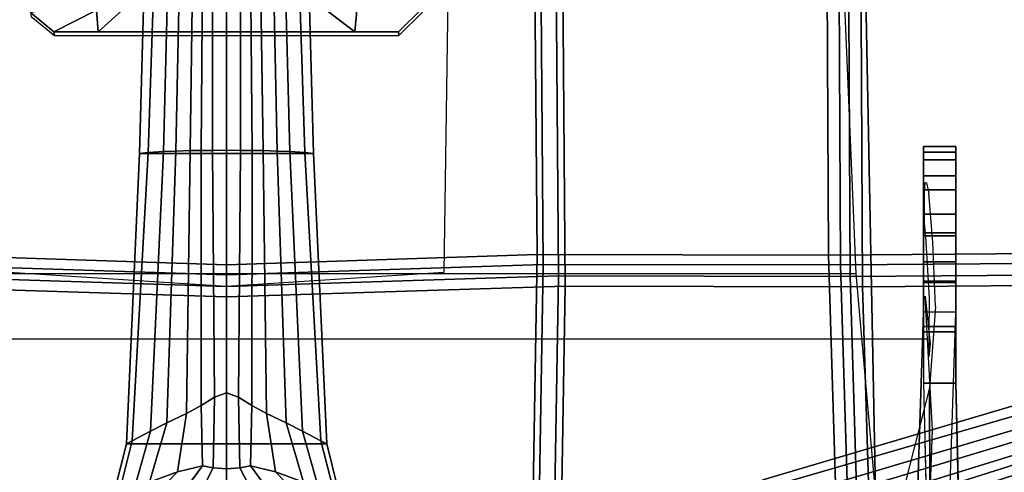
# Model space of a CAD drawing. Units: inches. Extents: x -6 to 180, y -6 to 128.
# Drawn here: x 16 to 22, y 20 to 23 of the extents above; entities that cross this region are included whole.
import ezdxf

# ---------------------------------------------------------------- set-up
doc = ezdxf.new("R2010")
doc.units = ezdxf.units.IN
doc.header["$MEASUREMENT"] = 0
for name, color, linetype in [('SEAT-BACKMAT', 5, 'Continuous'), ('SEAT-BASE', 5, 'Continuous'), ('SEAT-FABRIC', 5, 'Continuous'), ('SEAT-FRAME', 5, 'Continuous')]:
    doc.layers.add(name, color=color, linetype=linetype)

# ---------------------------------------------------------------- blocks, each defined once
blk = doc.blocks.new('1EMBODY_ARMS_0T')
at = {"layer": 'SEAT-BACKMAT'}
for points in [[(-0.2425, 1.8816, 18.9935), (-0.2824, 0, 18.9544), (2.6704, 0, 19.1896), (2.731, 1.9316, 19.2247)], [(2.731, 1.9316, 19.2247), (2.6704, 0, 19.1896), (5.6152, 0, 19.502), (5.4573, 1.9096, 19.5118)], [(2.7954, 0, 19.0646), (-0.1574, 0, 18.8294), (-0.1175, 1.7566, 18.8685), (2.856, 1.8066, 19.0997)], [(5.7402, 0, 19.252), (2.7954, 0, 19.0646), (2.856, 1.8066, 19.0997), (5.5823, 1.7846, 19.2618)], [(2.6704, 0, 19.1896), (-0.2824, 0, 18.9544), (-0.2425, -1.8812, 18.9935), (2.731, -1.9312, 19.2247)], [(-0.1175, -1.7562, 18.8685), (-0.1574, 0, 18.8294), (2.7954, 0, 19.0646), (2.856, -1.8062, 19.0997)], [(5.6152, 0, 19.502), (2.6704, 0, 19.1896), (2.731, -1.9312, 19.2247), (5.4573, -1.9093, 19.5118)], [(2.856, -1.8062, 19.0997), (2.7954, 0, 19.0646), (5.7402, 0, 19.252), (5.5823, -1.7843, 19.2618)], [(-0.1175, -1.7562, 18.8685), (2.856, -1.8062, 19.0997), (2.8525, -3.5015, 19.177), (-0.0592, -3.5904, 18.9818)], [(2.856, -1.8062, 19.0997), (5.5823, -1.7843, 19.2618), (5.5826, -3.4885, 19.4358), (2.8525, -3.5015, 19.177)], [(2.7275, -3.6265, 19.302), (2.731, -1.9312, 19.2247), (-0.2425, -1.8812, 18.9935), (-0.1842, -3.7154, 19.1068)], [(5.4576, -3.6135, 19.5608), (5.4573, -1.9093, 19.5118), (2.731, -1.9312, 19.2247), (2.7275, -3.6265, 19.302)], [(2.8749, -6.4244, 19.4207), (2.8525, -3.5015, 19.177), (5.5826, -3.4885, 19.4358), (5.5938, -6.4526, 19.5927)], [(-0.0653, -6.396, 19.3055), (-0.0592, -3.5904, 18.9818), (2.8525, -3.5015, 19.177), (2.8749, -6.4244, 19.4207)], [(2.7275, -3.6265, 19.302), (-0.1842, -3.7154, 19.1068), (-0.1903, -6.521, 19.4305), (2.7499, -6.5494, 19.5457)], [(5.4576, -3.6135, 19.5608), (2.7275, -3.6265, 19.302), (2.7499, -6.5494, 19.5457), (5.4688, -6.5776, 19.7177)]]:
    blk.add_3dface(points, dxfattribs=at)
at = {"layer": 'SEAT-BASE'}
for points in [[(1.5921, 0.2852, 6.1716), (1.5307, 0.4481, 5.7659), (1.271, 0.7125, 5.8396), (1.3325, 0.5376, 6.4455)], [(1.4957, 0.6469, 3.6651), (1.501, 0.6174, 4.5258), (1.7721, 0.5486, 4.5143), (1.7553, 0.5826, 3.6796)], [(1.7553, 0.5826, 3.6796), (1.7553, -0.5826, 3.6796), (1.4957, -0.6469, 3.6651), (1.4957, 0.6469, 3.6651)], [(1.518, 0.5299, 5.332), (1.8289, 0.4423, 5.3124), (1.7721, 0.5486, 4.5143), (1.501, 0.6174, 4.5258)], [(3.4483, 0.4563, 4.5115), (3.444, 0.5066, 3.7612), (1.7553, 0.5826, 3.6796), (1.7721, 0.5486, 4.5143)], [(1.7553, -0.5826, 3.6796), (1.7553, 0.5826, 3.6796), (3.444, 0.5066, 3.7612), (3.444, -0.5066, 3.7612)], [(1.6274, 0.1399, 6.3499), (1.5921, 0.2852, 6.1716), (1.3325, 0.5376, 6.4455), (1.3893, 0.3141, 6.7738)], [(1.5307, 0.4481, 5.7659), (1.8767, 0.3466, 5.7095), (1.8289, 0.4423, 5.3124), (1.518, 0.5299, 5.332)], [(3.4545, 0.3676, 5.1523), (3.4483, 0.4563, 4.5115), (1.7721, 0.5486, 4.5143), (1.8289, 0.4423, 5.3124)], [(5.2147, 0.4578, 3.835), (3.444, 0.5066, 3.7612), (3.4483, 0.4563, 4.5115), (5.1326, 0.4006, 4.4257)], [(5.2147, -0.4578, 3.835), (3.444, -0.5066, 3.7612), (3.444, 0.5066, 3.7612), (5.2147, 0.4578, 3.835)], [(1.5921, 0.2852, 6.1716), (1.9319, 0.2325, 6.0007), (1.8767, 0.3466, 5.7095), (1.5307, 0.4481, 5.7659)], [(3.4545, 0.3676, 5.1523), (1.8289, 0.4423, 5.3124), (1.8767, 0.3466, 5.7095), (3.4575, 0.2948, 5.4785)], [(5.0685, 0.3256, 4.9402), (5.1326, 0.4006, 4.4257), (3.4483, 0.4563, 4.5115), (3.4545, 0.3676, 5.1523)], [(3.4575, 0.2948, 5.4785), (1.8767, 0.3466, 5.7095), (1.9319, 0.2325, 6.0007), (3.4597, 0.2121, 5.728)], [(5.0685, 0.3256, 4.9402), (3.4545, 0.3676, 5.1523), (3.4575, 0.2948, 5.4785), (5.0341, 0.2615, 5.2355)], [(1.6274, 0.1399, 6.3499), (1.3893, 0.3141, 6.7738), (1.409, 0.1831, 6.863), (1.6154, 0.0772, 6.4104)], [(3.4575, 0.2948, 5.4785), (3.4597, 0.2121, 5.728), (5.008, 0.1897, 5.4649), (5.0341, 0.2615, 5.2355)], [(1.6274, 0.1399, 6.3499), (1.9772, 0.148, 6.125), (1.9319, 0.2325, 6.0007), (1.5921, 0.2852, 6.1716)], [(3.4608, 0.1484, 5.8544), (3.4597, 0.2121, 5.728), (1.9319, 0.2325, 6.0007), (1.9772, 0.148, 6.125)], [(1.4191, 0, 6.9058), (1.6082, 0, 6.4389), (1.6154, 0.0772, 6.4104), (1.409, 0.1831, 6.863)], [(3.4608, 0.1484, 5.8544), (4.9946, 0.1355, 5.5839), (5.008, 0.1897, 5.4649), (3.4597, 0.2121, 5.728)], [(1.6274, 0.1399, 6.3499), (1.6154, 0.0772, 6.4104), (2.0262, 0.0701, 6.1829), (1.9772, 0.148, 6.125)], [(2.0262, 0.0701, 6.1829), (3.4615, 0.082, 5.9353), (3.4608, 0.1484, 5.8544), (1.9772, 0.148, 6.125)], [(4.9854, 0.0808, 5.6633), (4.9946, 0.1355, 5.5839), (3.4608, 0.1484, 5.8544), (3.4615, 0.082, 5.9353)], [(1.6154, 0.0772, 6.4104), (1.6082, 0, 6.4389), (2.0513, 0, 6.1973), (2.0262, 0.0701, 6.1829)], [(2.0513, 0, 6.1973), (3.4618, 0, 5.9697), (3.4615, 0.082, 5.9353), (2.0262, 0.0701, 6.1829)], [(4.9796, 0, 5.7083), (4.9854, 0.0808, 5.6633), (3.4615, 0.082, 5.9353), (3.4618, 0, 5.9697)], [(1.6154, -0.0772, 6.4104), (1.6082, 0, 6.4389), (1.4191, 0, 6.9058), (1.409, -0.1831, 6.863)], [(2.0513, 0, 6.1973), (1.6082, 0, 6.4389), (1.6154, -0.0772, 6.4104), (2.0262, -0.0701, 6.1829)], [(3.4615, -0.082, 5.9353), (3.4618, 0, 5.9697), (2.0513, 0, 6.1973), (2.0262, -0.0701, 6.1829)], [(3.4615, -0.082, 5.9353), (4.9854, -0.0808, 5.6633), (4.9796, 0, 5.7083), (3.4618, 0, 5.9697)], [(1.409, -0.1831, 6.863), (1.3893, -0.3141, 6.7738), (1.6274, -0.1399, 6.3499), (1.6154, -0.0772, 6.4104)], [(2.0262, -0.0701, 6.1829), (1.6154, -0.0772, 6.4104), (1.6274, -0.1399, 6.3499), (1.9772, -0.148, 6.125)], [(3.4608, -0.1484, 5.8544), (3.4615, -0.082, 5.9353), (2.0262, -0.0701, 6.1829), (1.9772, -0.148, 6.125)], [(3.4608, -0.1484, 5.8544), (4.9946, -0.1355, 5.5839), (4.9854, -0.0808, 5.6633), (3.4615, -0.082, 5.9353)], [(1.3325, -0.5376, 6.4455), (1.5921, -0.2852, 6.1716), (1.6274, -0.1399, 6.3499), (1.3893, -0.3141, 6.7738)], [(1.9319, -0.2325, 6.0007), (1.9772, -0.148, 6.125), (1.6274, -0.1399, 6.3499), (1.5921, -0.2852, 6.1716)], [(1.9319, -0.2325, 6.0007), (3.4597, -0.2121, 5.728), (3.4608, -0.1484, 5.8544), (1.9772, -0.148, 6.125)], [(5.008, -0.1897, 5.4649), (4.9946, -0.1355, 5.5839), (3.4608, -0.1484, 5.8544), (3.4597, -0.2121, 5.728)], [(1.9319, -0.2325, 6.0007), (1.8767, -0.3466, 5.7095), (3.4575, -0.2948, 5.4785), (3.4597, -0.2121, 5.728)], [(5.008, -0.1897, 5.4649), (3.4597, -0.2121, 5.728), (3.4575, -0.2948, 5.4785), (5.0341, -0.2615, 5.2355)], [(1.271, -0.7125, 5.8396), (1.5307, -0.4481, 5.7659), (1.5921, -0.2852, 6.1716), (1.3325, -0.5376, 6.4455)], [(1.8767, -0.3466, 5.7095), (1.9319, -0.2325, 6.0007), (1.5921, -0.2852, 6.1716), (1.5307, -0.4481, 5.7659)], [(3.4575, -0.2948, 5.4785), (3.4545, -0.3676, 5.1523), (5.0685, -0.3256, 4.9402), (5.0341, -0.2615, 5.2355)], [(1.8767, -0.3466, 5.7095), (1.8289, -0.4423, 5.3124), (3.4545, -0.3676, 5.1523), (3.4575, -0.2948, 5.4785)], [(3.4483, -0.4563, 4.5115), (5.1326, -0.4006, 4.4257), (5.0685, -0.3256, 4.9402), (3.4545, -0.3676, 5.1523)], [(1.8289, -0.4423, 5.3124), (1.8767, -0.3466, 5.7095), (1.5307, -0.4481, 5.7659), (1.518, -0.5299, 5.332)], [(1.7721, -0.5486, 4.5143), (3.4483, -0.4563, 4.5115), (3.4545, -0.3676, 5.1523), (1.8289, -0.4423, 5.3124)], [(3.4483, -0.4563, 4.5115), (3.444, -0.5066, 3.7612), (5.2147, -0.4578, 3.835), (5.1326, -0.4006, 4.4257)], [(1.7721, -0.5486, 4.5143), (1.8289, -0.4423, 5.3124), (1.518, -0.5299, 5.332), (1.501, -0.6174, 4.5258)], [(1.7553, -0.5826, 3.6796), (3.444, -0.5066, 3.7612), (3.4483, -0.4563, 4.5115), (1.7721, -0.5486, 4.5143)], [(1.7721, -0.5486, 4.5143), (1.501, -0.6174, 4.5258), (1.4957, -0.6469, 3.6651), (1.7553, -0.5826, 3.6796)], [(1.1761, -5.101, 3.835), (0.5824, -3.432, 3.7612), (1.5461, -3.1189, 3.7612), (2.0468, -4.8181, 3.835)], [(1.8759, -4.7198, 4.9402), (1.9671, -4.7576, 4.4257), (1.4995, -3.1385, 4.5115), (1.4171, -3.1719, 5.1523)], [(2.0468, -4.8181, 3.835), (1.5461, -3.1189, 3.7612), (1.4995, -3.1385, 4.5115), (1.9671, -4.7576, 4.4257)], [(1.3488, -3.1972, 5.4785), (1.2708, -3.2248, 5.728), (1.728, -4.7043, 5.4649), (1.8043, -4.7069, 5.2355)], [(1.8759, -4.7198, 4.9402), (1.4171, -3.1719, 5.1523), (1.3488, -3.1972, 5.4785), (1.8043, -4.7069, 5.2355)], [(1.6174, -4.7164, 5.6633), (1.6723, -4.7082, 5.5839), (1.2105, -3.2455, 5.8544), (1.1476, -3.2667, 5.9353)], [(1.2105, -3.2455, 5.8544), (1.6723, -4.7082, 5.5839), (1.728, -4.7043, 5.4649), (1.2708, -3.2248, 5.728)], [(1.5388, -4.7358, 5.7083), (1.6174, -4.7164, 5.6633), (1.1476, -3.2667, 5.9353), (1.0697, -3.2923, 5.9697)], [(-2.3027, -4.1562, 12.9406), (-2.3027, -4.3437, 12.9406), (2.1071, -4.2419, 11.8593), (2.1071, -4.0544, 11.8593)], [(2.1071, -4.0544, 11.8593), (2.1071, -4.2419, 11.8593), (2.405, -4.2419, 11.9801), (2.405, -4.0544, 11.9801)], [(2.405, -4.2419, 11.9801), (2.693, -4.2419, 12.0377), (2.693, -4.0544, 12.0377), (2.405, -4.0544, 11.9801)], [(2.4367, -4.0544, 11.404), (2.7004, -4.0544, 11.5562), (2.7004, -4.2419, 11.5562), (2.4367, -4.2419, 11.404)], [(2.4367, -4.0544, 11.0995), (2.4367, -4.0544, 11.404), (2.4367, -4.2419, 11.404), (2.4367, -4.2419, 11.0995)], [(2.7004, -4.0544, 10.9473), (2.4367, -4.0544, 11.0995), (2.4367, -4.2419, 11.0995), (2.7004, -4.2419, 10.9473)], [(2.8134, -4.2419, 10.4739), (2.52, -4.2419, 10.4868), (2.52, -4.0544, 10.4868), (2.8134, -4.0544, 10.4739)], [(2.693, -4.2419, 12.0377), (2.982, -4.2419, 11.9856), (2.982, -4.0544, 11.9856), (2.693, -4.0544, 12.0377)], [(2.9641, -4.0544, 11.0995), (2.7004, -4.0544, 10.9473), (2.7004, -4.2419, 10.9473), (2.9641, -4.2419, 11.0995)], [(2.7004, -4.0544, 11.5562), (2.9641, -4.0544, 11.404), (2.9641, -4.2419, 11.404), (2.7004, -4.2419, 11.5562)], [(3.091, -4.2419, 10.5697), (2.8134, -4.2419, 10.4739), (2.8134, -4.0544, 10.4739), (3.091, -4.0544, 10.5697)], [(2.9641, -4.0544, 11.404), (2.9641, -4.0544, 11.0995), (2.9641, -4.2419, 11.0995), (2.9641, -4.2419, 11.404)], [(2.982, -4.2419, 11.9856), (3.2317, -4.2419, 11.831), (3.2317, -4.0544, 11.831), (2.982, -4.0544, 11.9856)], [(3.3141, -4.2419, 10.7607), (3.091, -4.2419, 10.5697), (3.091, -4.0544, 10.5697), (3.3141, -4.0544, 10.7607)], [(3.2317, -4.2419, 11.831), (3.4072, -4.2419, 11.5955), (3.4072, -4.0544, 11.5955), (3.2317, -4.0544, 11.831)], [(3.4515, -4.2419, 11.0202), (3.3141, -4.2419, 10.7607), (3.3141, -4.0544, 10.7607), (3.4515, -4.0544, 11.0202)], [(3.4072, -4.2419, 11.5955), (3.484, -4.2419, 11.3121), (3.484, -4.0544, 11.3121), (3.4072, -4.0544, 11.5955)], [(3.484, -4.2419, 11.3121), (3.4515, -4.2419, 11.0202), (3.4515, -4.0544, 11.0202), (3.484, -4.0544, 11.3121)]]:
    blk.add_3dface(points, dxfattribs=at)
for points, invisible_edges in [([(-3.1147, -3.8655, 11.8704), (-3.1147, -4.053, 11.8704), (2.52, -4.2419, 10.4868), (2.52, -4.0544, 10.4868)], 1), ([(2.52, -4.0544, 10.4868), (2.4367, -4.0544, 11.0995), (-3.1147, -3.8655, 11.8704), (-0.2974, -3.96, 11.1786)], 3), ([(2.4367, -4.0544, 11.404), (-2.3027, -4.1562, 12.9406), (-3.1147, -3.8655, 11.8704), (2.4367, -4.0544, 11.0995)], 5), ([(2.52, -4.2419, 10.4868), (2.4367, -4.2419, 11.0995), (-3.1147, -4.053, 11.8704), (-0.2974, -4.1475, 11.1786)], 3), ([(2.4367, -4.2419, 11.404), (-2.3027, -4.3437, 12.9406), (-3.1147, -4.053, 11.8704), (2.4367, -4.2419, 11.0995)], 5), ([(2.4367, -4.0544, 11.404), (2.1071, -4.0544, 11.8593), (-2.3027, -4.1562, 12.9406), (0.067, -4.1053, 12.1723)], 13), ([(2.4367, -4.0544, 11.404), (2.693, -4.0544, 12.0377), (2.405, -4.0544, 11.9801), (2.1071, -4.0544, 11.8593)], 9), ([(2.7004, -4.0544, 10.9473), (2.4367, -4.0544, 11.0995), (2.52, -4.0544, 10.4868), (2.8134, -4.0544, 10.4739)], 10), ([(2.4367, -4.0544, 11.404), (2.7004, -4.0544, 11.5562), (2.982, -4.0544, 11.9856), (2.693, -4.0544, 12.0377)], 10), ([(2.9641, -4.0544, 11.0995), (2.7004, -4.0544, 10.9473), (2.8134, -4.0544, 10.4739), (3.091, -4.0544, 10.5697)], 10), ([(2.7004, -4.0544, 11.5562), (2.9641, -4.0544, 11.404), (3.2317, -4.0544, 11.831), (2.982, -4.0544, 11.9856)], 10), ([(2.9641, -4.0544, 11.0995), (3.091, -4.0544, 10.5697), (3.3141, -4.0544, 10.7607), (3.4515, -4.0544, 11.0202)], 9), ([(2.9641, -4.0544, 11.404), (3.484, -4.0544, 11.3121), (3.4072, -4.0544, 11.5955), (3.2317, -4.0544, 11.831)], 9), ([(2.9641, -4.0544, 11.404), (2.9641, -4.0544, 11.0995), (3.4515, -4.0544, 11.0202), (3.484, -4.0544, 11.3121)], 10), ([(2.4367, -4.2419, 11.404), (2.1071, -4.2419, 11.8593), (-2.3027, -4.3437, 12.9406), (0.067, -4.2928, 12.1723)], 13), ([(2.4367, -4.2419, 11.404), (2.693, -4.2419, 12.0377), (2.405, -4.2419, 11.9801), (2.1071, -4.2419, 11.8593)], 9), ([(2.7004, -4.2419, 10.9473), (2.4367, -4.2419, 11.0995), (2.52, -4.2419, 10.4868), (2.8134, -4.2419, 10.4739)], 10), ([(2.4367, -4.2419, 11.404), (2.7004, -4.2419, 11.5562), (2.982, -4.2419, 11.9856), (2.693, -4.2419, 12.0377)], 10), ([(2.9641, -4.2419, 11.0995), (2.7004, -4.2419, 10.9473), (2.8134, -4.2419, 10.4739), (3.091, -4.2419, 10.5697)], 10), ([(2.7004, -4.2419, 11.5562), (2.9641, -4.2419, 11.404), (3.2317, -4.2419, 11.831), (2.982, -4.2419, 11.9856)], 10), ([(2.9641, -4.2419, 11.0995), (3.091, -4.2419, 10.5697), (3.3141, -4.2419, 10.7607), (3.4515, -4.2419, 11.0202)], 9), ([(2.9641, -4.2419, 11.404), (3.484, -4.2419, 11.3121), (3.4072, -4.2419, 11.5955), (3.2317, -4.2419, 11.831)], 9), ([(2.9641, -4.2419, 11.404), (2.9641, -4.2419, 11.0995), (3.4515, -4.2419, 11.0202), (3.484, -4.2419, 11.3121)], 10)]:
    blk.add_3dface(points, dxfattribs=dict(at, invisible_edges=invisible_edges))
at = {"layer": 'SEAT-FABRIC'}
for points in [[(-0.3622, 1.9192, 19.0883), (-0.4029, 0.0004, 19.0484), (2.609, 0.0004, 19.2884), (2.6708, 1.9702, 19.3241)], [(2.6708, 1.9702, 19.3241), (2.609, 0.0004, 19.2884), (5.6127, 0.0004, 19.607), (5.4517, 1.9478, 19.617)], [(2.7365, 0.0004, 19.1609), (-0.2754, 0.0004, 18.9209), (-0.2347, 1.7917, 18.9608), (2.7983, 1.8427, 19.1966)], [(5.7402, 0.0004, 19.352), (2.7365, 0.0004, 19.1609), (2.7983, 1.8427, 19.1966), (5.5792, 1.8203, 19.362)], [(2.609, 0, 19.2884), (-0.4029, 0, 19.0484), (-0.3622, -1.9188, 19.0883), (2.6708, -1.9698, 19.3241)], [(-0.2347, -1.7913, 18.9608), (-0.2754, 0, 18.9209), (2.7365, 0, 19.1609), (2.7983, -1.8423, 19.1966)], [(5.6127, 0, 19.607), (2.609, 0, 19.2884), (2.6708, -1.9698, 19.3241), (5.4517, -1.9474, 19.617)], [(2.7983, -1.8423, 19.1966), (2.7365, 0, 19.1609), (5.7402, 0, 19.352), (5.5792, -1.8199, 19.362)], [(-0.2347, -1.7913, 18.9608), (2.7983, -1.8423, 19.1966), (2.7947, -3.5715, 19.2755), (-0.1752, -3.6622, 19.0764)], [(2.7983, -1.8423, 19.1966), (5.5792, -1.8199, 19.362), (5.5794, -3.5582, 19.5394), (2.7947, -3.5715, 19.2755)], [(2.6672, -3.699, 19.403), (2.6708, -1.9698, 19.3241), (-0.3622, -1.9188, 19.0883), (-0.3027, -3.7897, 19.2039)], [(5.4519, -3.6857, 19.6669), (5.4517, -1.9474, 19.617), (2.6708, -1.9698, 19.3241), (2.6672, -3.699, 19.403)], [(-0.1814, -6.5239, 19.4066), (-0.1752, -3.6622, 19.0764), (2.7947, -3.5715, 19.2755), (2.8176, -6.5529, 19.524)], [(2.8176, -6.5529, 19.524), (2.7947, -3.5715, 19.2755), (5.5794, -3.5582, 19.5394), (5.5908, -6.5817, 19.6995)], [(2.6672, -3.699, 19.403), (-0.3027, -3.7897, 19.2039), (-0.3089, -6.6514, 19.5341), (2.6901, -6.6804, 19.6515)], [(5.4519, -3.6857, 19.6669), (2.6672, -3.699, 19.403), (2.6901, -6.6804, 19.6515), (5.4633, -6.7092, 19.827)]]:
    blk.add_3dface(points, dxfattribs=at)
at = {"layer": 'SEAT-FRAME'}
for points, invisible_edges in [([(1.8357, 4.1066, 10.9636), (1.4584, 4.0936, 11.1803), (1.4584, -4.0936, 11.1803), (1.8357, -4.1066, 10.9636)], 10), ([(1.8357, -4.1066, 10.9636), (2.3629, -4.0779, 10.8016), (2.3629, 4.0779, 10.8016), (1.8357, 4.1066, 10.9636)], 8), ([(2.745, -3.6617, 10.4916), (4.6984, -3.5796, 10.3305), (4.6984, 3.5796, 10.3305), (2.745, 3.6617, 10.4916)], 2), ([(2.6689, 0, 13.9373), (2.751, 1.2634, 13.8891), (0.8997, 2.8141, 14.2369), (0.5529, 1.9689, 14.3595)], 10), ([(2.6689, 0, 13.9373), (0.5529, 1.9689, 14.3595), (0.3213, 1.0714, 14.4432), (0.2219, 0, 14.4798)], 9), ([(0.3213, -1.0714, 14.4432), (0.5529, -1.9689, 14.3595), (2.6689, 0, 13.9373), (0.2219, 0, 14.4798)], 6), ([(0.8997, -2.8141, 14.2369), (2.751, -1.2634, 13.8891), (2.6689, 0, 13.9373), (0.5529, -1.9689, 14.3595)], 5), ([(1.1698, -3.3056, 14.1435), (1.4743, -3.7756, 14.0385), (2.751, -1.2634, 13.8891), (0.8997, -2.8141, 14.2369)], 6), ([(1.4743, -3.7756, 14.0385), (4.7836, -3.7097, 13.3472), (4.7364, -1.2929, 13.4756), (2.751, -1.2634, 13.8891)], 10), ([(4.6984, -3.5796, 10.3305), (4.7836, -3.7097, 13.3472), (1.4743, -3.7756, 14.0385), (2.745, -3.6617, 10.4916)], 1), ([(1.4162, -4.0904, 13.9482), (2.0807, -4.0892, 13.7834), (1.3386, -3.8999, 14.0934), (1.2368, -3.7864, 14.1201)], 8), ([(2.3629, -4.0779, 10.8016), (2.6143, -4.0629, 10.9457), (1.4584, -4.0936, 11.1803), (1.8357, -4.1066, 10.9636)], 2), ([(2.3359, -4.093, 11.1091), (2.2609, -4.0857, 11.3438), (1.4584, -4.0936, 11.1803), (2.6143, -4.0629, 10.9457)], 6), ([(3.2115, -4.0595, 11.555), (3.213, -4.0852, 11.8234), (2.96, -4.0675, 11.5395), (3.0365, -4.06, 11.4953)], 3), ([(3.2738, -4.0628, 11.6087), (3.2735, -4.0712, 11.6911), (3.213, -4.0852, 11.8234), (3.2115, -4.0595, 11.555)], 4), ([(1.4162, -4.0904, 13.9482), (0.363, -4.0984, 11.8749), (0.8552, -4.0903, 11.6368), (2.0807, -4.0892, 13.7834)], 5), ([(2.0807, -4.0892, 13.7834), (0.8552, -4.0903, 11.6368), (1.4584, -4.0936, 11.1803), (2.553, -4.1232, 13.2387)], 5), ([(2.3856, -4.0867, 11.6058), (2.553, -4.1232, 13.2387), (1.4584, -4.0936, 11.1803), (2.2609, -4.0857, 11.3438)], 7), ([(2.602, -4.0885, 11.7221), (2.96, -4.0675, 11.5395), (2.553, -4.1232, 13.2387), (2.3856, -4.0867, 11.6058)], 6), ([(2.553, -4.1232, 13.2387), (2.9259, -4.1084, 12.4389), (3.213, -4.0852, 11.8234), (2.96, -4.0675, 11.5395)], 12)]:
    blk.add_3dface(points, dxfattribs=dict(at, invisible_edges=invisible_edges))
for points in [[(4.151, 1.0039, 13.6498), (4.2624, 1.1395, 13.6267), (4.2409, 1.1372, 13.5419), (4.1295, 1.0016, 13.565)], [(4.2773, 0.757, 13.6874), (4.3351, 0.6668, 13.9191), (4.2624, 1.1395, 13.6267), (4.151, 1.0039, 13.6498)], [(4.151, 1.0039, 13.6498), (4.1295, 1.0016, 13.565), (4.1295, -1.0016, 13.565), (4.1511, -0.9993, 13.6504)], [(4.2773, 0.757, 13.6874), (4.151, 1.0039, 13.6498), (4.151, 0.746, 13.6499), (4.2773, 0.757, 13.6874)], [(4.3351, 0.6668, 13.9191), (4.2773, 0.757, 13.6874), (4.151, 0.746, 13.6499), (4.2738, 0.6109, 13.9123)], [(4.151, 0.746, 13.6499), (4.1511, -0.746, 13.6503), (4.2919, -0.5603, 13.9836), (4.2738, 0.6109, 13.9123)], [(4.2773, -0.757, 13.6874), (4.3549, -0.6118, 13.9985), (4.2919, -0.5603, 13.9836), (4.1511, -0.746, 13.6503)], [(4.1511, -0.746, 13.6503), (4.151, -0.9993, 13.6498), (4.2859, -1.137, 13.6219), (4.2773, -0.757, 13.6874)], [(4.1511, -0.9993, 13.6504), (4.1295, -1.0016, 13.565), (4.2644, -1.1393, 13.537), (4.2859, -1.137, 13.6219)]]:
    blk.add_3dface(points, dxfattribs=at)

msp = doc.modelspace()

# ---------------------------------------------------------------- block references
at = {"rotation": 89.99999999999999}
msp.add_blockref('1EMBODY_ARMS_0T', (17.544, 18.6022), dxfattribs=at)

doc.saveas('drawing.dxf')
